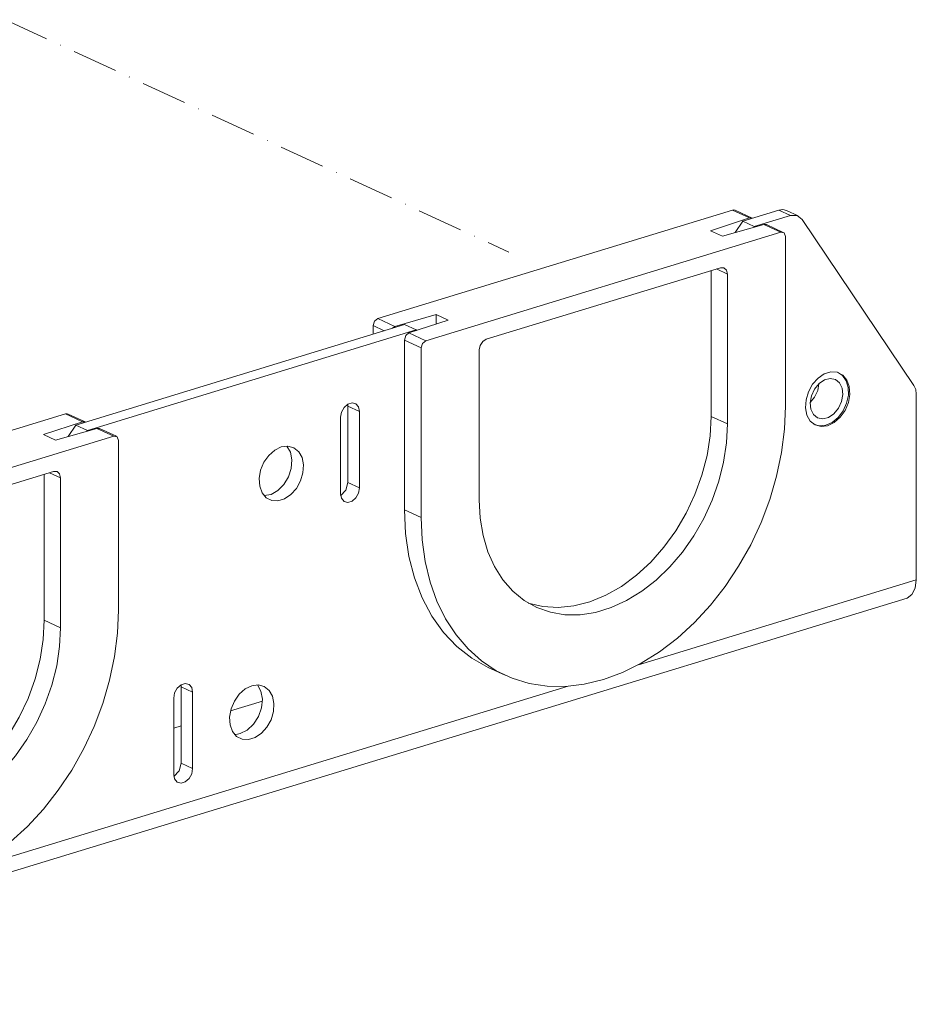
# Model space of a CAD drawing. Units: inches. Extents: x 1.7 to 42.9, y 0.4 to 32.2.
# Drawn here: x 33.5 to 36.5, y 9.2 to 12.4 of the extents above; entities that cross this region are included whole.
import ezdxf

# ---------------------------------------------------------------- set-up
doc = ezdxf.new("R2010")
doc.units = ezdxf.units.IN
doc.header["$MEASUREMENT"] = 0
doc.layers.add('Layer 1', color=7, linetype='Continuous', lineweight=0)

msp = doc.modelspace()

# ---------------------------------------------------------------- linework, layer by layer
at = {"layer": 'Layer 1', "color": 18, "lineweight": 15, "true_color": 0x000000}
for points in [[(33.6318, 12.3391), (33.6318, 12.3391), (33.4967, 12.4014), (33.4967, 12.4014)], [(33.6778, 12.3179), (33.6778, 12.3179), (33.6768, 12.3183), (33.6768, 12.3183)], [(33.8579, 12.2348), (33.8579, 12.2348), (33.7229, 12.2971), (33.7229, 12.2971)], [(33.904, 12.2135), (33.904, 12.2135), (33.9031, 12.214), (33.9031, 12.214)], [(34.0842, 12.1304), (34.0842, 12.1304), (33.949, 12.1928), (33.949, 12.1928)], [(34.1301, 12.1092), (34.1301, 12.1092), (34.1292, 12.1097), (34.1292, 12.1097)], [(34.3103, 12.0261), (34.3103, 12.0261), (34.1753, 12.0884), (34.1753, 12.0884)], [(34.3564, 12.0049), (34.3564, 12.0049), (34.3554, 12.0053), (34.3554, 12.0053)], [(34.5365, 11.9218), (34.5365, 11.9218), (34.4014, 11.9841), (34.4014, 11.9841)], [(34.5825, 11.9005), (34.5825, 11.9005), (34.5815, 11.901), (34.5815, 11.901)], [(34.7626, 11.8174), (34.7626, 11.8174), (34.6275, 11.8798), (34.6275, 11.8798)], [(34.8087, 11.7962), (34.8087, 11.7962), (34.8076, 11.7967), (34.8076, 11.7967)], [(34.7183, 11.4218), (34.7183, 11.4218), (35.8817, 11.7772), (35.8817, 11.7772)], [(34.9889, 11.7131), (34.9889, 11.7131), (34.8537, 11.7754), (34.8537, 11.7754)], [(35.9374, 11.7515), (35.9374, 11.7515), (35.8093, 11.7095), (35.8093, 11.7095)], [(35.8817, 11.7772), (35.8817, 11.7772), (35.9374, 11.7515), (35.9374, 11.7515)], [(35.9456, 11.7513), (35.9456, 11.7513), (35.89, 11.7768), (35.89, 11.7768)], [(35.915, 11.741), (35.915, 11.741), (36.0336, 11.7772), (36.0336, 11.7772)], [(35.9374, 11.7515), (35.9374, 11.7515), (35.9456, 11.7513), (35.9456, 11.7513)], [(36.0715, 11.7598), (36.0715, 11.7598), (35.9529, 11.7235), (35.9529, 11.7235)], [(36.0715, 11.7598), (36.0715, 11.7598), (36.0336, 11.7772), (36.0336, 11.7772)], [(36.0967, 11.7586), (36.0967, 11.7586), (36.0587, 11.7761), (36.0587, 11.7761)], [(35.8482, 11.6916), (35.8482, 11.6916), (35.9838, 11.7301), (35.9838, 11.7301)], [(35.89, 11.7034), (35.89, 11.7034), (35.915, 11.741), (35.915, 11.741)], [(35.915, 11.741), (35.915, 11.741), (35.9529, 11.7235), (35.9529, 11.7235)], [(35.9529, 11.7235), (35.9529, 11.7235), (35.9511, 11.7208), (35.9511, 11.7208)], [(35.9838, 11.7301), (35.9838, 11.7301), (36.0394, 11.7044), (36.0394, 11.7044)], [(35.9924, 11.7296), (35.9924, 11.7296), (35.9838, 11.7301), (35.9838, 11.7301)], [(36.0479, 11.7041), (36.0479, 11.7041), (35.9924, 11.7296), (35.9924, 11.7296)], [(36.4764, 11.2023), (36.4764, 11.2023), (36.1103, 11.7468), (36.1103, 11.7468)], [(36.0394, 11.7044), (36.0394, 11.7044), (34.8761, 11.349), (34.8761, 11.349)], [(35.0349, 11.6919), (35.0349, 11.6919), (35.0339, 11.6923), (35.0339, 11.6923)], [(35.8093, 11.7095), (35.8093, 11.7095), (35.8482, 11.6916), (35.8482, 11.6916)], [(36.055, 11.1345), (36.055, 11.1345), (36.055, 11.6906), (36.055, 11.6906)], [(35.1475, 11.6399), (35.1475, 11.6399), (35.0799, 11.6711), (35.0799, 11.6711)], [(35.8417, 11.5884), (35.8417, 11.5884), (35.0739, 11.3538), (35.0739, 11.3538)], [(35.8112, 11.1012), (35.8112, 11.1012), (35.8112, 11.5791), (35.8112, 11.5791)], [(35.8287, 11.5844), (35.8287, 11.5844), (35.865, 11.5677), (35.865, 11.5677)], [(35.865, 11.0765), (35.865, 11.0765), (35.865, 11.5677), (35.865, 11.5677)], [(34.7739, 11.3961), (34.7739, 11.3961), (34.9096, 11.4346), (34.9096, 11.4346)], [(34.9096, 11.4346), (34.9096, 11.4346), (34.9485, 11.4167), (34.9485, 11.4167)], [(34.9096, 11.4346), (34.9096, 11.4346), (34.9096, 11.4039), (34.9096, 11.4039)], [(33.7279, 11.0727), (33.7279, 11.0727), (34.806, 11.4021), (34.806, 11.4021)], [(34.7392, 11.3817), (34.7392, 11.3817), (34.7028, 11.3985), (34.7028, 11.3985)], [(34.7028, 11.3985), (34.7028, 11.3985), (34.7028, 11.3706), (34.7028, 11.3706)], [(34.7183, 11.4218), (34.7183, 11.4218), (34.7739, 11.3961), (34.7739, 11.3961)], [(34.7739, 11.3961), (34.7739, 11.3961), (34.7642, 11.3894), (34.7642, 11.3894)], [(34.8439, 11.3847), (34.8439, 11.3847), (34.806, 11.4021), (34.806, 11.4021)], [(34.9485, 11.4167), (34.9485, 11.4167), (34.8204, 11.3747), (34.8204, 11.3747)], [(34.8439, 11.3847), (34.8439, 11.3847), (33.7657, 11.0553), (33.7657, 11.0553)], [(34.8204, 11.3747), (34.8204, 11.3747), (34.8761, 11.349), (34.8761, 11.349)], [(34.8457, 11.383), (34.8457, 11.383), (34.8439, 11.3847), (34.8439, 11.3847)], [(34.8606, 11.3257), (34.8606, 11.3257), (34.8053, 11.3512), (34.8053, 11.3512)], [(34.8053, 10.7951), (34.8053, 10.7951), (34.8053, 11.3512), (34.8053, 11.3512)], [(34.8606, 10.7696), (34.8606, 10.7696), (34.8606, 11.3257), (34.8606, 11.3257)], [(35.0506, 10.8276), (35.0506, 10.8276), (35.0506, 11.3189), (35.0506, 11.3189)], [(36.2287, 11.2441), (36.2287, 11.2441), (36.2263, 11.2453), (36.2263, 11.2453)], [(36.4842, 10.5654), (36.4842, 10.5654), (36.4842, 11.1739), (36.4842, 11.1739)], [(32.5311, 10.7535), (32.5311, 10.7535), (33.6944, 11.109), (33.6944, 11.109)], [(33.6944, 11.109), (33.6944, 11.109), (33.7501, 11.0833), (33.7501, 11.0833)], [(33.7583, 11.083), (33.7583, 11.083), (33.7029, 11.1086), (33.7029, 11.1086)], [(34.6576, 11.1169), (34.6576, 11.1169), (34.6199, 11.1344), (34.6199, 11.1344)], [(34.6199, 10.8842), (34.6199, 10.8842), (34.6199, 11.1344), (34.6199, 11.1344)], [(34.6576, 11.1169), (34.6576, 11.1169), (34.6576, 10.8667), (34.6576, 10.8667)], [(33.7501, 11.0833), (33.7501, 11.0833), (33.6221, 11.0413), (33.6221, 11.0413)], [(33.7028, 11.0352), (33.7028, 11.0352), (33.7279, 11.0727), (33.7279, 11.0727)], [(33.7279, 11.0727), (33.7279, 11.0727), (33.7657, 11.0553), (33.7657, 11.0553)], [(33.7501, 11.0833), (33.7501, 11.0833), (33.7583, 11.083), (33.7583, 11.083)], [(34.5957, 11.098), (34.5957, 11.098), (34.5957, 10.8477), (34.5957, 10.8477)], [(35.865, 11.0765), (35.865, 11.0765), (35.8112, 11.1012), (35.8112, 11.1012)], [(36.1479, 11.0755), (36.1479, 11.0755), (36.1504, 11.0743), (36.1504, 11.0743)], [(33.6221, 11.0413), (33.6221, 11.0413), (33.661, 11.0233), (33.661, 11.0233)], [(33.661, 11.0233), (33.661, 11.0233), (33.7967, 11.0618), (33.7967, 11.0618)], [(33.7657, 11.0553), (33.7657, 11.0553), (33.7639, 11.0526), (33.7639, 11.0526)], [(33.7967, 11.0618), (33.7967, 11.0618), (33.8522, 11.0362), (33.8522, 11.0362)], [(33.8053, 11.0614), (33.8053, 11.0614), (33.7967, 11.0618), (33.7967, 11.0618)], [(33.8607, 11.0358), (33.8607, 11.0358), (33.8053, 11.0614), (33.8053, 11.0614)], [(33.8522, 11.0362), (33.8522, 11.0362), (32.6889, 10.6807), (32.6889, 10.6807)], [(33.8678, 10.4663), (33.8678, 10.4663), (33.8678, 11.0224), (33.8678, 11.0224)], [(33.6544, 10.9201), (33.6544, 10.9201), (32.8867, 10.6855), (32.8867, 10.6855)], [(33.6242, 10.4329), (33.6242, 10.4329), (33.6242, 10.9108), (33.6242, 10.9108)], [(33.6415, 10.9162), (33.6415, 10.9162), (33.6778, 10.8994), (33.6778, 10.8994)], [(33.6778, 10.4082), (33.6778, 10.4082), (33.6778, 10.8994), (33.6778, 10.8994)], [(34.6576, 10.8667), (34.6576, 10.8667), (34.6199, 10.8842), (34.6199, 10.8842)], [(34.8053, 10.7951), (34.8053, 10.7951), (34.8606, 10.7696), (34.8606, 10.7696)], [(35.5732, 10.2871), (35.5732, 10.2871), (36.4842, 10.5654), (36.4842, 10.5654)], [(32.0949, 9.1738), (32.0949, 9.1738), (36.4537, 10.5056), (36.4537, 10.5056)], [(33.6778, 10.4082), (33.6778, 10.4082), (33.6242, 10.4329), (33.6242, 10.4329)], [(35.08, 10.2783), (35.08, 10.2783), (35.1353, 10.2529), (35.1353, 10.2529)], [(33.3861, 9.6189), (33.3861, 9.6189), (35.3422, 10.2165), (35.3422, 10.2165)], [(34.1108, 10.1968), (34.1108, 10.1968), (34.0731, 10.2143), (34.0731, 10.2143)], [(34.0731, 10.2143), (34.0731, 10.2143), (34.0731, 9.964), (34.0731, 9.964)], [(34.0489, 9.9276), (34.0489, 9.9276), (34.0489, 10.1778), (34.0489, 10.1778)], [(34.1108, 9.9465), (34.1108, 9.9465), (34.1108, 10.1968), (34.1108, 10.1968)], [(34.3397, 10.168), (34.3397, 10.168), (34.2353, 10.1361), (34.2353, 10.1361)], [(34.0731, 10.0865), (34.0731, 10.0865), (34.0488, 10.0791), (34.0488, 10.0791)], [(34.1108, 9.9465), (34.1108, 9.9465), (34.0731, 9.964), (34.0731, 9.964)]]:
    msp.add_open_spline(points, degree=3, dxfattribs=at)
for points, knots in [([(35.89, 11.7768), (35.89, 11.7768), (35.8861, 11.7778), (35.8861, 11.7778), (35.8861, 11.7778), (35.8817, 11.7772), (35.8817, 11.7772)], [0, 0, 0, 0, 1, 1, 1, 2, 2, 2, 2]), ([(36.0336, 11.7772), (36.0336, 11.7772), (36.0468, 11.779), (36.0468, 11.779), (36.0468, 11.779), (36.0587, 11.7761), (36.0587, 11.7761)], [0, 0, 0, 0, 1, 1, 1, 2, 2, 2, 2]), ([(36.1103, 11.7468), (36.1103, 11.7468), (36.0935, 11.7599), (36.0935, 11.7599), (36.0935, 11.7599), (36.0715, 11.7598), (36.0715, 11.7598)], [0, 0, 0, 0, 1, 1, 1, 2, 2, 2, 2]), ([(36.0394, 11.7044), (36.0394, 11.7044), (36.0504, 11.7023), (36.0504, 11.7023), (36.0504, 11.7023), (36.055, 11.6906), (36.055, 11.6906)], [0, 0, 0, 0, 1, 1, 1, 2, 2, 2, 2]), ([(35.865, 11.5677), (35.865, 11.5677), (35.8618, 11.5806), (35.8618, 11.5806), (35.8618, 11.5806), (35.8533, 11.5882), (35.8533, 11.5882), (35.8533, 11.5882), (35.8417, 11.5884), (35.8417, 11.5884)], [0, 0, 0, 0, 1, 1, 1, 2, 2, 2, 3, 3, 3, 3]), ([(34.7028, 11.3985), (34.7028, 11.3985), (34.7074, 11.413), (34.7074, 11.413), (34.7074, 11.413), (34.7183, 11.4218), (34.7183, 11.4218)], [0, 0, 0, 0, 1, 1, 1, 2, 2, 2, 2]), ([(34.8053, 11.3512), (34.8053, 11.3512), (34.8097, 11.3657), (34.8097, 11.3657), (34.8097, 11.3657), (34.8204, 11.3747), (34.8204, 11.3747)], [0, 0, 0, 0, 1, 1, 1, 2, 2, 2, 2]), ([(34.8761, 11.349), (34.8761, 11.349), (34.8651, 11.3402), (34.8651, 11.3402), (34.8651, 11.3402), (34.8606, 11.3257), (34.8606, 11.3257)], [0, 0, 0, 0, 1, 1, 1, 2, 2, 2, 2]), ([(35.0506, 11.3189), (35.0506, 11.3189), (35.0538, 11.3337), (35.0538, 11.3337), (35.0538, 11.3337), (35.0622, 11.3465), (35.0622, 11.3465), (35.0622, 11.3465), (35.0739, 11.3538), (35.0739, 11.3538)], [0, 0, 0, 0, 1, 1, 1, 2, 2, 2, 3, 3, 3, 3]), ([(36.1933, 11.0703), (36.1933, 11.0703), (36.1719, 11.0677), (36.1719, 11.0677), (36.1719, 11.0677), (36.1524, 11.0729), (36.1524, 11.0729), (36.1524, 11.0729), (36.1364, 11.0857), (36.1364, 11.0857), (36.1364, 11.0857), (36.1256, 11.1049), (36.1256, 11.1049), (36.1256, 11.1049), (36.1207, 11.1287), (36.1207, 11.1287), (36.1207, 11.1287), (36.1224, 11.1551), (36.1224, 11.1551), (36.1224, 11.1551), (36.1303, 11.1817), (36.1303, 11.1817), (36.1303, 11.1817), (36.1438, 11.2062), (36.1438, 11.2062), (36.1438, 11.2062), (36.1618, 11.2263), (36.1618, 11.2263), (36.1618, 11.2263), (36.1825, 11.2403), (36.1825, 11.2403), (36.1825, 11.2403), (36.2043, 11.2469), (36.2043, 11.2469), (36.2043, 11.2469), (36.225, 11.2456), (36.225, 11.2456), (36.225, 11.2456), (36.2429, 11.2365), (36.2429, 11.2365), (36.2429, 11.2365), (36.2565, 11.2203), (36.2565, 11.2203), (36.2565, 11.2203), (36.2644, 11.1986), (36.2644, 11.1986), (36.2644, 11.1986), (36.2661, 11.1732), (36.2661, 11.1732), (36.2661, 11.1732), (36.2613, 11.1464), (36.2613, 11.1464), (36.2613, 11.1464), (36.2504, 11.1206), (36.2504, 11.1206), (36.2504, 11.1206), (36.2344, 11.098), (36.2344, 11.098), (36.2344, 11.098), (36.2149, 11.0808), (36.2149, 11.0808), (36.2149, 11.0808), (36.1933, 11.0703), (36.1933, 11.0703)], [0, 0, 0, 0, 1, 1, 1, 2, 2, 2, 3, 3, 3, 4, 4, 4, 5, 5, 5, 6, 6, 6, 7, 7, 7, 8, 8, 8, 9, 9, 9, 10, 10, 10, 11, 11, 11, 12, 12, 12, 13, 13, 13, 14, 14, 14, 15, 15, 15, 16, 16, 16, 17, 17, 17, 18, 18, 18, 19, 19, 19, 20, 20, 20, 21, 21, 21, 21]), ([(36.2253, 11.2455), (36.2253, 11.2455), (36.2422, 11.235), (36.2422, 11.235), (36.2422, 11.235), (36.2544, 11.2178), (36.2544, 11.2178), (36.2544, 11.2178), (36.2611, 11.1956), (36.2611, 11.1956), (36.2611, 11.1956), (36.2615, 11.1702), (36.2615, 11.1702), (36.2615, 11.1702), (36.2557, 11.1439), (36.2557, 11.1439), (36.2557, 11.1439), (36.2442, 11.1189), (36.2442, 11.1189), (36.2442, 11.1189), (36.2279, 11.0973), (36.2279, 11.0973), (36.2279, 11.0973), (36.2083, 11.0812), (36.2083, 11.0812), (36.2083, 11.0812), (36.1871, 11.0718), (36.1871, 11.0718), (36.1871, 11.0718), (36.1661, 11.0701), (36.1661, 11.0701), (36.1661, 11.0701), (36.1471, 11.076), (36.1471, 11.076)], [0, 0, 0, 0, 1, 1, 1, 2, 2, 2, 3, 3, 3, 4, 4, 4, 5, 5, 5, 6, 6, 6, 7, 7, 7, 8, 8, 8, 9, 9, 9, 10, 10, 10, 11, 11, 11, 11]), ([(36.2407, 11.1937), (36.2407, 11.1937), (36.2322, 11.2109), (36.2322, 11.2109), (36.2322, 11.2109), (36.2186, 11.2218), (36.2186, 11.2218), (36.2186, 11.2218), (36.2014, 11.2252), (36.2014, 11.2252), (36.2014, 11.2252), (36.1829, 11.2206), (36.1829, 11.2206), (36.1829, 11.2206), (36.1651, 11.2086), (36.1651, 11.2086), (36.1651, 11.2086), (36.1503, 11.1907), (36.1503, 11.1907), (36.1503, 11.1907), (36.1403, 11.1689), (36.1403, 11.1689), (36.1403, 11.1689), (36.1361, 11.146), (36.1361, 11.146), (36.1361, 11.146), (36.1385, 11.1247), (36.1385, 11.1247), (36.1385, 11.1247), (36.1469, 11.1075), (36.1469, 11.1075), (36.1469, 11.1075), (36.1606, 11.0966), (36.1606, 11.0966), (36.1606, 11.0966), (36.1778, 11.0932), (36.1778, 11.0932), (36.1778, 11.0932), (36.1962, 11.0978), (36.1962, 11.0978), (36.1962, 11.0978), (36.214, 11.1098), (36.214, 11.1098), (36.214, 11.1098), (36.2289, 11.1277), (36.2289, 11.1277), (36.2289, 11.1277), (36.2389, 11.1495), (36.2389, 11.1495), (36.2389, 11.1495), (36.2431, 11.1724), (36.2431, 11.1724), (36.2431, 11.1724), (36.2407, 11.1937), (36.2407, 11.1937)], [0, 0, 0, 0, 1, 1, 1, 2, 2, 2, 3, 3, 3, 4, 4, 4, 5, 5, 5, 6, 6, 6, 7, 7, 7, 8, 8, 8, 9, 9, 9, 10, 10, 10, 11, 11, 11, 12, 12, 12, 13, 13, 13, 14, 14, 14, 15, 15, 15, 16, 16, 16, 17, 17, 17, 18, 18, 18, 18]), ([(36.1361, 11.1463), (36.1361, 11.1463), (36.1507, 11.1641), (36.1507, 11.1641), (36.1507, 11.1641), (36.1607, 11.1856), (36.1607, 11.1856), (36.1607, 11.1856), (36.1647, 11.2083), (36.1647, 11.2083)], [0, 0, 0, 0, 1, 1, 1, 2, 2, 2, 3, 3, 3, 3]), ([(36.4842, 11.1739), (36.4842, 11.1739), (36.4822, 11.1894), (36.4822, 11.1894), (36.4822, 11.1894), (36.4764, 11.2023), (36.4764, 11.2023)], [0, 0, 0, 0, 1, 1, 1, 2, 2, 2, 2]), ([(34.5957, 11.098), (34.5957, 11.098), (34.5988, 11.115), (34.5988, 11.115), (34.5988, 11.115), (34.6074, 11.1305), (34.6074, 11.1305), (34.6074, 11.1305), (34.6197, 11.1415), (34.6197, 11.1415), (34.6197, 11.1415), (34.6336, 11.1457), (34.6336, 11.1457), (34.6336, 11.1457), (34.646, 11.1423), (34.646, 11.1423), (34.646, 11.1423), (34.6546, 11.1321), (34.6546, 11.1321), (34.6546, 11.1321), (34.6576, 11.1169), (34.6576, 11.1169)], [0, 0, 0, 0, 1, 1, 1, 2, 2, 2, 3, 3, 3, 4, 4, 4, 5, 5, 5, 6, 6, 6, 7, 7, 7, 7]), ([(34.6199, 11.1344), (34.6199, 11.1344), (34.6197, 11.1379), (34.6197, 11.1379), (34.6197, 11.1379), (34.6193, 11.1412), (34.6193, 11.1412)], [0, 0, 0, 0, 1, 1, 1, 2, 2, 2, 2]), ([(33.7029, 11.1086), (33.7029, 11.1086), (33.6989, 11.1096), (33.6989, 11.1096), (33.6989, 11.1096), (33.6944, 11.109), (33.6944, 11.109)], [0, 0, 0, 0, 1, 1, 1, 2, 2, 2, 2]), ([(34.8606, 10.7696), (34.8606, 10.7696), (34.8639, 10.696), (34.8639, 10.696), (34.8639, 10.696), (34.8736, 10.6252), (34.8736, 10.6252), (34.8736, 10.6252), (34.8899, 10.558), (34.8899, 10.558), (34.8899, 10.558), (34.9122, 10.4951), (34.9122, 10.4951), (34.9122, 10.4951), (34.9406, 10.4372), (34.9406, 10.4372), (34.9406, 10.4372), (34.9746, 10.3849), (34.9746, 10.3849), (34.9746, 10.3849), (35.014, 10.3389), (35.014, 10.3389), (35.014, 10.3389), (35.0582, 10.2996), (35.0582, 10.2996), (35.0582, 10.2996), (35.1068, 10.2674), (35.1068, 10.2674), (35.1068, 10.2674), (35.1592, 10.2428), (35.1592, 10.2428), (35.1592, 10.2428), (35.2149, 10.2259), (35.2149, 10.2259), (35.2149, 10.2259), (35.2732, 10.2169), (35.2732, 10.2169), (35.2732, 10.2169), (35.3336, 10.216), (35.3336, 10.216), (35.3336, 10.216), (35.3954, 10.2232), (35.3954, 10.2232), (35.3954, 10.2232), (35.4578, 10.2384), (35.4578, 10.2384), (35.4578, 10.2384), (35.5201, 10.2614), (35.5201, 10.2614), (35.5201, 10.2614), (35.5819, 10.2919), (35.5819, 10.2919), (35.5819, 10.2919), (35.6424, 10.3297), (35.6424, 10.3297), (35.6424, 10.3297), (35.7007, 10.3743), (35.7007, 10.3743), (35.7007, 10.3743), (35.7564, 10.4252), (35.7564, 10.4252), (35.7564, 10.4252), (35.8087, 10.4819), (35.8087, 10.4819), (35.8087, 10.4819), (35.8574, 10.5438), (35.8574, 10.5438), (35.8574, 10.5438), (35.9015, 10.6101), (35.9015, 10.6101), (35.9015, 10.6101), (35.941, 10.6802), (35.941, 10.6802), (35.941, 10.6802), (35.975, 10.7532), (35.975, 10.7532), (35.975, 10.7532), (36.0033, 10.8285), (36.0033, 10.8285), (36.0033, 10.8285), (36.0258, 10.9051), (36.0258, 10.9051), (36.0258, 10.9051), (36.0419, 10.9822), (36.0419, 10.9822), (36.0419, 10.9822), (36.0517, 11.0589), (36.0517, 11.0589), (36.0517, 11.0589), (36.055, 11.1345), (36.055, 11.1345)], [0, 0, 0, 0, 1, 1, 1, 2, 2, 2, 3, 3, 3, 4, 4, 4, 5, 5, 5, 6, 6, 6, 7, 7, 7, 8, 8, 8, 9, 9, 9, 10, 10, 10, 11, 11, 11, 12, 12, 12, 13, 13, 13, 14, 14, 14, 15, 15, 15, 16, 16, 16, 17, 17, 17, 18, 18, 18, 19, 19, 19, 20, 20, 20, 21, 21, 21, 22, 22, 22, 23, 23, 23, 24, 24, 24, 25, 25, 25, 26, 26, 26, 27, 27, 27, 28, 28, 28, 29, 29, 29, 30, 30, 30, 30]), ([(35.865, 11.0765), (35.865, 11.0765), (35.8618, 11.0145), (35.8618, 11.0145), (35.8618, 11.0145), (35.8522, 10.9515), (35.8522, 10.9515), (35.8522, 10.9515), (35.8364, 10.8886), (35.8364, 10.8886), (35.8364, 10.8886), (35.8146, 10.8267), (35.8146, 10.8267), (35.8146, 10.8267), (35.7872, 10.7667), (35.7872, 10.7667), (35.7872, 10.7667), (35.7546, 10.7096), (35.7546, 10.7096), (35.7546, 10.7096), (35.7174, 10.6564), (35.7174, 10.6564), (35.7174, 10.6564), (35.676, 10.6079), (35.676, 10.6079), (35.676, 10.6079), (35.6311, 10.5647), (35.6311, 10.5647), (35.6311, 10.5647), (35.5836, 10.5277), (35.5836, 10.5277), (35.5836, 10.5277), (35.534, 10.4974), (35.534, 10.4974), (35.534, 10.4974), (35.4833, 10.4742), (35.4833, 10.4742), (35.4833, 10.4742), (35.4322, 10.4586), (35.4322, 10.4586), (35.4322, 10.4586), (35.3815, 10.4508), (35.3815, 10.4508), (35.3815, 10.4508), (35.3319, 10.4508), (35.3319, 10.4508), (35.3319, 10.4508), (35.2844, 10.4588), (35.2844, 10.4588), (35.2844, 10.4588), (35.2396, 10.4745), (35.2396, 10.4745), (35.2396, 10.4745), (35.1982, 10.4978), (35.1982, 10.4978), (35.1982, 10.4978), (35.161, 10.5283), (35.161, 10.5283), (35.161, 10.5283), (35.1283, 10.5654), (35.1283, 10.5654), (35.1283, 10.5654), (35.101, 10.6086), (35.101, 10.6086), (35.101, 10.6086), (35.0792, 10.6573), (35.0792, 10.6573), (35.0792, 10.6573), (35.0633, 10.7105), (35.0633, 10.7105), (35.0633, 10.7105), (35.0538, 10.7676), (35.0538, 10.7676), (35.0538, 10.7676), (35.0506, 10.8276), (35.0506, 10.8276)], [0, 0, 0, 0, 1, 1, 1, 2, 2, 2, 3, 3, 3, 4, 4, 4, 5, 5, 5, 6, 6, 6, 7, 7, 7, 8, 8, 8, 9, 9, 9, 10, 10, 10, 11, 11, 11, 12, 12, 12, 13, 13, 13, 14, 14, 14, 15, 15, 15, 16, 16, 16, 17, 17, 17, 18, 18, 18, 19, 19, 19, 20, 20, 20, 21, 21, 21, 22, 22, 22, 23, 23, 23, 24, 24, 24, 25, 25, 25, 25]), ([(35.2117, 10.4892), (35.2117, 10.4892), (35.2594, 10.4778), (35.2594, 10.4778), (35.2594, 10.4778), (35.3096, 10.4746), (35.3096, 10.4746), (35.3096, 10.4746), (35.3613, 10.4798), (35.3613, 10.4798), (35.3613, 10.4798), (35.4138, 10.4933), (35.4138, 10.4933), (35.4138, 10.4933), (35.466, 10.5148), (35.466, 10.5148), (35.466, 10.5148), (35.5172, 10.5439), (35.5172, 10.5439), (35.5172, 10.5439), (35.5665, 10.5802), (35.5665, 10.5802), (35.5665, 10.5802), (35.6132, 10.6232), (35.6132, 10.6232), (35.6132, 10.6232), (35.6564, 10.672), (35.6564, 10.672), (35.6564, 10.672), (35.6954, 10.7258), (35.6954, 10.7258), (35.6954, 10.7258), (35.7296, 10.7838), (35.7296, 10.7838), (35.7296, 10.7838), (35.7583, 10.8451), (35.7583, 10.8451), (35.7583, 10.8451), (35.7812, 10.9085), (35.7812, 10.9085), (35.7812, 10.9085), (35.7979, 10.973), (35.7979, 10.973), (35.7979, 10.973), (35.8079, 11.0376), (35.8079, 11.0376), (35.8079, 11.0376), (35.8112, 11.1012), (35.8112, 11.1012)], [0, 0, 0, 0, 1, 1, 1, 2, 2, 2, 3, 3, 3, 4, 4, 4, 5, 5, 5, 6, 6, 6, 7, 7, 7, 8, 8, 8, 9, 9, 9, 10, 10, 10, 11, 11, 11, 12, 12, 12, 13, 13, 13, 14, 14, 14, 15, 15, 15, 16, 16, 16, 16]), ([(33.8522, 11.0362), (33.8522, 11.0362), (33.8632, 11.0341), (33.8632, 11.0341), (33.8632, 11.0341), (33.8678, 11.0224), (33.8678, 11.0224)], [0, 0, 0, 0, 1, 1, 1, 2, 2, 2, 2]), ([(34.4017, 11.0007), (34.4017, 11.0007), (34.3803, 10.9903), (34.3803, 10.9903), (34.3803, 10.9903), (34.3607, 10.973), (34.3607, 10.973), (34.3607, 10.973), (34.3447, 10.9505), (34.3447, 10.9505), (34.3447, 10.9505), (34.3339, 10.9247), (34.3339, 10.9247), (34.3339, 10.9247), (34.329, 10.8979), (34.329, 10.8979), (34.329, 10.8979), (34.3307, 10.8725), (34.3307, 10.8725), (34.3307, 10.8725), (34.3386, 10.8508), (34.3386, 10.8508), (34.3386, 10.8508), (34.3521, 10.8346), (34.3521, 10.8346), (34.3521, 10.8346), (34.3701, 10.8254), (34.3701, 10.8254), (34.3701, 10.8254), (34.3908, 10.8241), (34.3908, 10.8241), (34.3908, 10.8241), (34.4126, 10.8308), (34.4126, 10.8308), (34.4126, 10.8308), (34.4333, 10.8448), (34.4333, 10.8448), (34.4333, 10.8448), (34.4514, 10.8649), (34.4514, 10.8649), (34.4514, 10.8649), (34.4649, 10.8893), (34.4649, 10.8893), (34.4649, 10.8893), (34.4728, 10.9159), (34.4728, 10.9159), (34.4728, 10.9159), (34.4744, 10.9423), (34.4744, 10.9423), (34.4744, 10.9423), (34.4696, 10.9662), (34.4696, 10.9662), (34.4696, 10.9662), (34.4588, 10.9853), (34.4588, 10.9853), (34.4588, 10.9853), (34.4428, 10.9981), (34.4428, 10.9981), (34.4428, 10.9981), (34.4232, 11.0034), (34.4232, 11.0034), (34.4232, 11.0034), (34.4017, 11.0007), (34.4017, 11.0007)], [0, 0, 0, 0, 1, 1, 1, 2, 2, 2, 3, 3, 3, 4, 4, 4, 5, 5, 5, 6, 6, 6, 7, 7, 7, 8, 8, 8, 9, 9, 9, 10, 10, 10, 11, 11, 11, 12, 12, 12, 13, 13, 13, 14, 14, 14, 15, 15, 15, 16, 16, 16, 17, 17, 17, 18, 18, 18, 19, 19, 19, 20, 20, 20, 21, 21, 21, 21]), ([(34.3453, 10.8412), (34.3453, 10.8412), (34.3681, 10.8454), (34.3681, 10.8454), (34.3681, 10.8454), (34.3903, 10.858), (34.3903, 10.858), (34.3903, 10.858), (34.41, 10.8778), (34.41, 10.8778), (34.41, 10.8778), (34.4253, 10.9028), (34.4253, 10.9028), (34.4253, 10.9028), (34.4344, 10.9305), (34.4344, 10.9305), (34.4344, 10.9305), (34.4367, 10.9584), (34.4367, 10.9584), (34.4367, 10.9584), (34.4318, 10.9835), (34.4318, 10.9835), (34.4318, 10.9835), (34.4203, 11.0035), (34.4203, 11.0035)], [0, 0, 0, 0, 1, 1, 1, 2, 2, 2, 3, 3, 3, 4, 4, 4, 5, 5, 5, 6, 6, 6, 7, 7, 7, 8, 8, 8, 8]), ([(33.6778, 10.8994), (33.6778, 10.8994), (33.6746, 10.9124), (33.6746, 10.9124), (33.6746, 10.9124), (33.6661, 10.92), (33.6661, 10.92), (33.6661, 10.92), (33.6544, 10.9201), (33.6544, 10.9201)], [0, 0, 0, 0, 1, 1, 1, 2, 2, 2, 3, 3, 3, 3]), ([(34.5962, 10.8409), (34.5962, 10.8409), (34.6132, 10.8593), (34.6132, 10.8593), (34.6132, 10.8593), (34.6199, 10.8842), (34.6199, 10.8842)], [0, 0, 0, 0, 1, 1, 1, 2, 2, 2, 2]), ([(34.6576, 10.8667), (34.6576, 10.8667), (34.6546, 10.8497), (34.6546, 10.8497), (34.6546, 10.8497), (34.646, 10.8341), (34.646, 10.8341), (34.646, 10.8341), (34.6336, 10.8232), (34.6336, 10.8232), (34.6336, 10.8232), (34.6197, 10.8189), (34.6197, 10.8189), (34.6197, 10.8189), (34.6074, 10.8223), (34.6074, 10.8223), (34.6074, 10.8223), (34.5988, 10.8326), (34.5988, 10.8326), (34.5988, 10.8326), (34.5957, 10.8477), (34.5957, 10.8477)], [0, 0, 0, 0, 1, 1, 1, 2, 2, 2, 3, 3, 3, 4, 4, 4, 5, 5, 5, 6, 6, 6, 7, 7, 7, 7]), ([(35.08, 10.2783), (35.08, 10.2783), (35.0262, 10.3084), (35.0262, 10.3084), (35.0262, 10.3084), (34.9771, 10.3467), (34.9771, 10.3467), (34.9771, 10.3467), (34.9333, 10.3927), (34.9333, 10.3927), (34.9333, 10.3927), (34.8951, 10.446), (34.8951, 10.446), (34.8951, 10.446), (34.8633, 10.5059), (34.8633, 10.5059), (34.8633, 10.5059), (34.8382, 10.5715), (34.8382, 10.5715), (34.8382, 10.5715), (34.82, 10.6422), (34.82, 10.6422), (34.82, 10.6422), (34.809, 10.717), (34.809, 10.717), (34.809, 10.717), (34.8053, 10.7951), (34.8053, 10.7951)], [0, 0, 0, 0, 1, 1, 1, 2, 2, 2, 3, 3, 3, 4, 4, 4, 5, 5, 5, 6, 6, 6, 7, 7, 7, 8, 8, 8, 9, 9, 9, 9]), ([(36.4842, 10.5654), (36.4842, 10.5654), (36.4806, 10.5375), (36.4806, 10.5375), (36.4806, 10.5375), (36.4699, 10.5167), (36.4699, 10.5167), (36.4699, 10.5167), (36.4537, 10.5056), (36.4537, 10.5056)], [0, 0, 0, 0, 1, 1, 1, 2, 2, 2, 3, 3, 3, 3]), ([(32.6733, 10.1013), (32.6733, 10.1013), (32.6767, 10.0277), (32.6767, 10.0277), (32.6767, 10.0277), (32.6864, 9.9569), (32.6864, 9.9569), (32.6864, 9.9569), (32.7026, 9.8897), (32.7026, 9.8897), (32.7026, 9.8897), (32.725, 9.8268), (32.725, 9.8268), (32.725, 9.8268), (32.7533, 9.7689), (32.7533, 9.7689), (32.7533, 9.7689), (32.7874, 9.7167), (32.7874, 9.7167), (32.7874, 9.7167), (32.8268, 9.6707), (32.8268, 9.6707), (32.8268, 9.6707), (32.871, 9.6313), (32.871, 9.6313), (32.871, 9.6313), (32.9196, 9.5992), (32.9196, 9.5992), (32.9196, 9.5992), (32.9719, 9.5745), (32.9719, 9.5745), (32.9719, 9.5745), (33.0276, 9.5576), (33.0276, 9.5576), (33.0276, 9.5576), (33.086, 9.5487), (33.086, 9.5487), (33.086, 9.5487), (33.1464, 9.5478), (33.1464, 9.5478), (33.1464, 9.5478), (33.2082, 9.5549), (33.2082, 9.5549), (33.2082, 9.5549), (33.2706, 9.5701), (33.2706, 9.5701), (33.2706, 9.5701), (33.3331, 9.5931), (33.3331, 9.5931), (33.3331, 9.5931), (33.3947, 9.6236), (33.3947, 9.6236), (33.3947, 9.6236), (33.4551, 9.6614), (33.4551, 9.6614), (33.4551, 9.6614), (33.5135, 9.706), (33.5135, 9.706), (33.5135, 9.706), (33.5692, 9.757), (33.5692, 9.757), (33.5692, 9.757), (33.6217, 9.8137), (33.6217, 9.8137), (33.6217, 9.8137), (33.6701, 9.8755), (33.6701, 9.8755), (33.6701, 9.8755), (33.7144, 9.9418), (33.7144, 9.9418), (33.7144, 9.9418), (33.7538, 10.0119), (33.7538, 10.0119), (33.7538, 10.0119), (33.7878, 10.085), (33.7878, 10.085), (33.7878, 10.085), (33.8161, 10.1602), (33.8161, 10.1602), (33.8161, 10.1602), (33.8386, 10.2368), (33.8386, 10.2368), (33.8386, 10.2368), (33.8547, 10.3139), (33.8547, 10.3139), (33.8547, 10.3139), (33.8646, 10.3907), (33.8646, 10.3907), (33.8646, 10.3907), (33.8678, 10.4663), (33.8678, 10.4663)], [0, 0, 0, 0, 1, 1, 1, 2, 2, 2, 3, 3, 3, 4, 4, 4, 5, 5, 5, 6, 6, 6, 7, 7, 7, 8, 8, 8, 9, 9, 9, 10, 10, 10, 11, 11, 11, 12, 12, 12, 13, 13, 13, 14, 14, 14, 15, 15, 15, 16, 16, 16, 17, 17, 17, 18, 18, 18, 19, 19, 19, 20, 20, 20, 21, 21, 21, 22, 22, 22, 23, 23, 23, 24, 24, 24, 25, 25, 25, 26, 26, 26, 27, 27, 27, 28, 28, 28, 29, 29, 29, 30, 30, 30, 30]), ([(33.0244, 9.8209), (33.0244, 9.8209), (33.0722, 9.8095), (33.0722, 9.8095), (33.0722, 9.8095), (33.1224, 9.8063), (33.1224, 9.8063), (33.1224, 9.8063), (33.1742, 9.8116), (33.1742, 9.8116), (33.1742, 9.8116), (33.2265, 9.825), (33.2265, 9.825), (33.2265, 9.825), (33.2788, 9.8465), (33.2788, 9.8465), (33.2788, 9.8465), (33.33, 9.8756), (33.33, 9.8756), (33.33, 9.8756), (33.3794, 9.912), (33.3794, 9.912), (33.3794, 9.912), (33.426, 9.9549), (33.426, 9.9549), (33.426, 9.9549), (33.4692, 10.0037), (33.4692, 10.0037), (33.4692, 10.0037), (33.5082, 10.0575), (33.5082, 10.0575), (33.5082, 10.0575), (33.5424, 10.1156), (33.5424, 10.1156), (33.5424, 10.1156), (33.5711, 10.1768), (33.5711, 10.1768), (33.5711, 10.1768), (33.594, 10.2402), (33.594, 10.2402), (33.594, 10.2402), (33.6107, 10.3048), (33.6107, 10.3048), (33.6107, 10.3048), (33.6207, 10.3693), (33.6207, 10.3693), (33.6207, 10.3693), (33.6242, 10.4329), (33.6242, 10.4329)], [0, 0, 0, 0, 1, 1, 1, 2, 2, 2, 3, 3, 3, 4, 4, 4, 5, 5, 5, 6, 6, 6, 7, 7, 7, 8, 8, 8, 9, 9, 9, 10, 10, 10, 11, 11, 11, 12, 12, 12, 13, 13, 13, 14, 14, 14, 15, 15, 15, 16, 16, 16, 16]), ([(33.6778, 10.4082), (33.6778, 10.4082), (33.6746, 10.3462), (33.6746, 10.3462), (33.6746, 10.3462), (33.665, 10.2833), (33.665, 10.2833), (33.665, 10.2833), (33.6492, 10.2203), (33.6492, 10.2203), (33.6492, 10.2203), (33.6274, 10.1584), (33.6274, 10.1584), (33.6274, 10.1584), (33.6, 10.0984), (33.6, 10.0984), (33.6, 10.0984), (33.5674, 10.0414), (33.5674, 10.0414), (33.5674, 10.0414), (33.5301, 9.9882), (33.5301, 9.9882), (33.5301, 9.9882), (33.4887, 9.9396), (33.4887, 9.9396), (33.4887, 9.9396), (33.4439, 9.8965), (33.4439, 9.8965), (33.4439, 9.8965), (33.3964, 9.8595), (33.3964, 9.8595), (33.3964, 9.8595), (33.3468, 9.8291), (33.3468, 9.8291), (33.3468, 9.8291), (33.2961, 9.806), (33.2961, 9.806), (33.2961, 9.806), (33.245, 9.7903), (33.245, 9.7903), (33.245, 9.7903), (33.1943, 9.7825), (33.1943, 9.7825), (33.1943, 9.7825), (33.1447, 9.7826), (33.1447, 9.7826), (33.1447, 9.7826), (33.0972, 9.7905), (33.0972, 9.7905), (33.0972, 9.7905), (33.0524, 9.8063), (33.0524, 9.8063), (33.0524, 9.8063), (33.011, 9.8296), (33.011, 9.8296), (33.011, 9.8296), (32.9738, 9.86), (32.9738, 9.86), (32.9738, 9.86), (32.9411, 9.8971), (32.9411, 9.8971), (32.9411, 9.8971), (32.9138, 9.9403), (32.9138, 9.9403), (32.9138, 9.9403), (32.8919, 9.989), (32.8919, 9.989), (32.8919, 9.989), (32.8761, 10.0423), (32.8761, 10.0423), (32.8761, 10.0423), (32.8665, 10.0994), (32.8665, 10.0994), (32.8665, 10.0994), (32.8633, 10.1594), (32.8633, 10.1594)], [0, 0, 0, 0, 1, 1, 1, 2, 2, 2, 3, 3, 3, 4, 4, 4, 5, 5, 5, 6, 6, 6, 7, 7, 7, 8, 8, 8, 9, 9, 9, 10, 10, 10, 11, 11, 11, 12, 12, 12, 13, 13, 13, 14, 14, 14, 15, 15, 15, 16, 16, 16, 17, 17, 17, 18, 18, 18, 19, 19, 19, 20, 20, 20, 21, 21, 21, 22, 22, 22, 23, 23, 23, 24, 24, 24, 25, 25, 25, 25]), ([(34.0489, 10.1778), (34.0489, 10.1778), (34.0519, 10.1949), (34.0519, 10.1949), (34.0519, 10.1949), (34.0606, 10.2104), (34.0606, 10.2104), (34.0606, 10.2104), (34.0729, 10.2214), (34.0729, 10.2214), (34.0729, 10.2214), (34.0868, 10.2256), (34.0868, 10.2256), (34.0868, 10.2256), (34.0992, 10.2222), (34.0992, 10.2222), (34.0992, 10.2222), (34.1078, 10.2119), (34.1078, 10.2119), (34.1078, 10.2119), (34.1108, 10.1968), (34.1108, 10.1968)], [0, 0, 0, 0, 1, 1, 1, 2, 2, 2, 3, 3, 3, 4, 4, 4, 5, 5, 5, 6, 6, 6, 7, 7, 7, 7]), ([(34.0731, 10.2143), (34.0731, 10.2143), (34.0729, 10.2177), (34.0729, 10.2177), (34.0729, 10.2177), (34.0725, 10.2211), (34.0725, 10.2211)], [0, 0, 0, 0, 1, 1, 1, 2, 2, 2, 2]), ([(34.3047, 10.218), (34.3047, 10.218), (34.2833, 10.2076), (34.2833, 10.2076), (34.2833, 10.2076), (34.2637, 10.1903), (34.2637, 10.1903), (34.2637, 10.1903), (34.2478, 10.1678), (34.2478, 10.1678), (34.2478, 10.1678), (34.2369, 10.142), (34.2369, 10.142), (34.2369, 10.142), (34.2321, 10.1152), (34.2321, 10.1152), (34.2321, 10.1152), (34.2338, 10.0898), (34.2338, 10.0898), (34.2338, 10.0898), (34.2417, 10.0681), (34.2417, 10.0681), (34.2417, 10.0681), (34.2551, 10.0519), (34.2551, 10.0519), (34.2551, 10.0519), (34.2732, 10.0428), (34.2732, 10.0428), (34.2732, 10.0428), (34.2939, 10.0414), (34.2939, 10.0414), (34.2939, 10.0414), (34.3157, 10.0481), (34.3157, 10.0481), (34.3157, 10.0481), (34.3364, 10.0621), (34.3364, 10.0621), (34.3364, 10.0621), (34.3543, 10.0822), (34.3543, 10.0822), (34.3543, 10.0822), (34.3679, 10.1066), (34.3679, 10.1066), (34.3679, 10.1066), (34.3758, 10.1332), (34.3758, 10.1332), (34.3758, 10.1332), (34.3775, 10.1596), (34.3775, 10.1596), (34.3775, 10.1596), (34.3726, 10.1835), (34.3726, 10.1835), (34.3726, 10.1835), (34.3618, 10.2027), (34.3618, 10.2027), (34.3618, 10.2027), (34.3458, 10.2154), (34.3458, 10.2154), (34.3458, 10.2154), (34.3262, 10.2207), (34.3262, 10.2207), (34.3262, 10.2207), (34.3047, 10.218), (34.3047, 10.218)], [0, 0, 0, 0, 1, 1, 1, 2, 2, 2, 3, 3, 3, 4, 4, 4, 5, 5, 5, 6, 6, 6, 7, 7, 7, 8, 8, 8, 9, 9, 9, 10, 10, 10, 11, 11, 11, 12, 12, 12, 13, 13, 13, 14, 14, 14, 15, 15, 15, 16, 16, 16, 17, 17, 17, 18, 18, 18, 19, 19, 19, 20, 20, 20, 21, 21, 21, 21]), ([(34.2669, 10.0613), (34.2669, 10.0613), (34.29, 10.0728), (34.29, 10.0728), (34.29, 10.0728), (34.3107, 10.0922), (34.3107, 10.0922), (34.3107, 10.0922), (34.3269, 10.1173), (34.3269, 10.1173), (34.3269, 10.1173), (34.3369, 10.1456), (34.3369, 10.1456), (34.3369, 10.1456), (34.3397, 10.1743), (34.3397, 10.1743), (34.3397, 10.1743), (34.335, 10.2002), (34.335, 10.2002), (34.335, 10.2002), (34.3233, 10.2208), (34.3233, 10.2208)], [0, 0, 0, 0, 1, 1, 1, 2, 2, 2, 3, 3, 3, 4, 4, 4, 5, 5, 5, 6, 6, 6, 7, 7, 7, 7]), ([(34.2483, 10.0585), (34.2483, 10.0585), (34.2576, 10.0591), (34.2576, 10.0591), (34.2576, 10.0591), (34.2669, 10.0613), (34.2669, 10.0613)], [0, 0, 0, 0, 1, 1, 1, 2, 2, 2, 2]), ([(34.1108, 9.9465), (34.1108, 9.9465), (34.1078, 9.9295), (34.1078, 9.9295), (34.1078, 9.9295), (34.0992, 9.914), (34.0992, 9.914), (34.0992, 9.914), (34.0868, 9.903), (34.0868, 9.903), (34.0868, 9.903), (34.0729, 9.8988), (34.0729, 9.8988), (34.0729, 9.8988), (34.0606, 9.9022), (34.0606, 9.9022), (34.0606, 9.9022), (34.0519, 9.9124), (34.0519, 9.9124), (34.0519, 9.9124), (34.0489, 9.9276), (34.0489, 9.9276)], [0, 0, 0, 0, 1, 1, 1, 2, 2, 2, 3, 3, 3, 4, 4, 4, 5, 5, 5, 6, 6, 6, 7, 7, 7, 7]), ([(34.0494, 9.9208), (34.0494, 9.9208), (34.0664, 9.9391), (34.0664, 9.9391), (34.0664, 9.9391), (34.0731, 9.964), (34.0731, 9.964)], [0, 0, 0, 0, 1, 1, 1, 2, 2, 2, 2])]:
    msp.add_open_spline(points, degree=3, knots=knots, dxfattribs=at)

doc.saveas('drawing.dxf')
